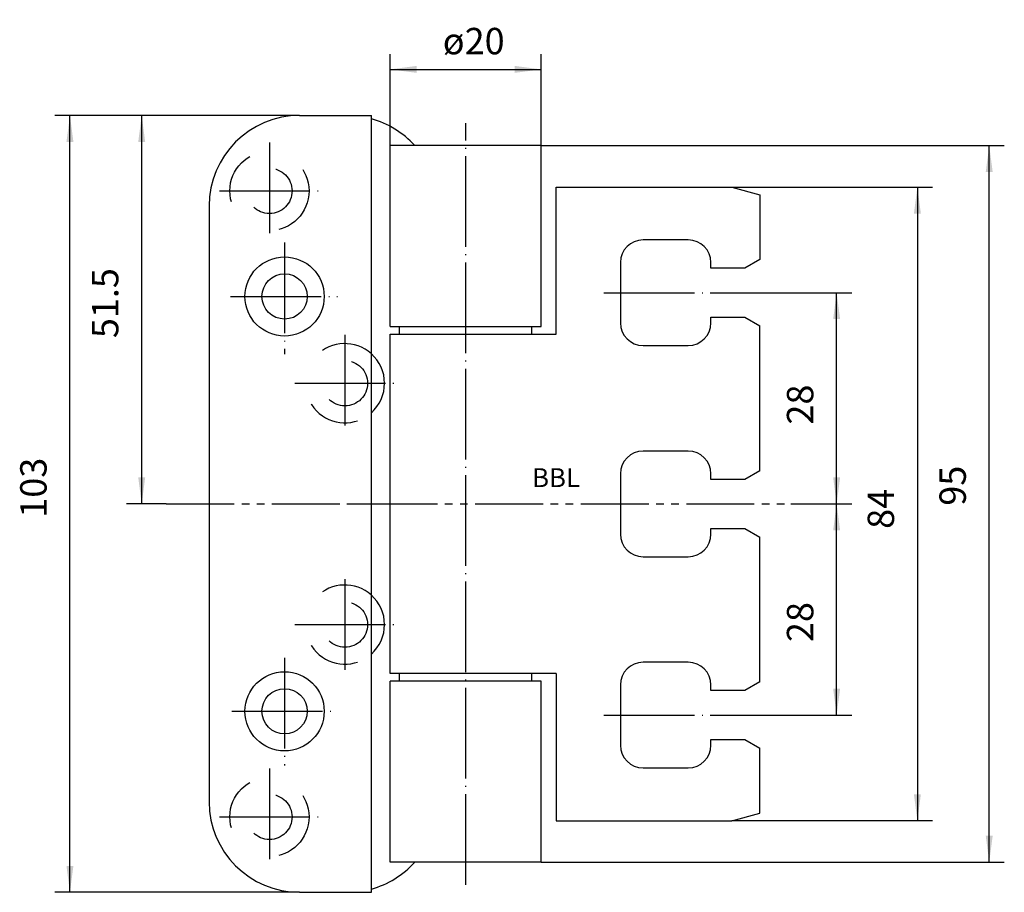
# Model space of a CAD drawing. Units: inches. Extents: x -55 to 75, y -57 to 59.
import ezdxf

# ---------------------------------------------------------------- set-up
doc = ezdxf.new("R2010")
doc.units = ezdxf.units.IN
for name, pattern in [('CENTER_DASH_DASH', [14, 9, -1, 1, -1, 1, -1]), ('DASHED', [15, 7, -8]), ('DOT_CENTER', [14, 12, -1, 0, -1])]:
    doc.linetypes.add(name, pattern=pattern)
doc.layers.add('1', color=7, linetype='Continuous')
doc.styles.add('CONVERTER_11', font='txt.shx', dxfattribs={"width": 0.9})
doc.dimstyles.new('ME10_DIM_10', dxfattribs={"dimtxt": 3.5, "dimasz": 3.5, "dimexe": 2, "dimexo": 0, "dimgap": 2, "dimtad": 1, "dimdsep": 46, "dimtxsty": 'CONVERTER_11', "dimsah": 1, "dimcen": 0.09, "dimclrd": 2, "dimclre": 2, "dimclrt": 2, "dimadec": 0, "dimazin": 0, "dimtfac": 1, "dimtdec": 4, "dimtmove": 0, "dimatfit": 3, "dimfxl": 1, "dimtolj": 1, "dimtzin": 0, "dimarcsym": 0})
doc.dimstyles.new('ME10_DIM_11', dxfattribs={"dimtxt": 3.5, "dimasz": 3.5, "dimexe": 2, "dimexo": 0, "dimgap": 2, "dimtad": 1, "dimdsep": 46, "dimtxsty": 'CONVERTER_11', "dimsah": 1, "dimcen": 0.09, "dimclrd": 2, "dimclre": 2, "dimclrt": 2, "dimadec": 0, "dimazin": 0, "dimtfac": 1, "dimtdec": 4, "dimtmove": 0, "dimatfit": 3, "dimfxl": 1, "dimtolj": 1, "dimtzin": 0, "dimarcsym": 0})
doc.dimstyles.new('ME10_DIM_12', dxfattribs={"dimtxt": 3.5, "dimasz": 3.5, "dimexe": 2, "dimexo": 0, "dimgap": 2, "dimtad": 1, "dimdsep": 46, "dimtxsty": 'CONVERTER_11', "dimsah": 1, "dimcen": 0.09, "dimclrd": 2, "dimclre": 2, "dimclrt": 2, "dimadec": 0, "dimazin": 0, "dimtfac": 1, "dimtdec": 4, "dimtmove": 0, "dimatfit": 3, "dimfxl": 1, "dimtolj": 1, "dimtzin": 0, "dimarcsym": 0})
doc.dimstyles.new('ME10_DIM_13', dxfattribs={"dimtxt": 3.5, "dimasz": 3.5, "dimexe": 2, "dimexo": 0, "dimgap": 2, "dimtad": 1, "dimdsep": 46, "dimtxsty": 'CONVERTER_11', "dimsah": 1, "dimcen": 0.09, "dimclrd": 2, "dimclre": 2, "dimclrt": 2, "dimadec": 0, "dimazin": 0, "dimtfac": 1, "dimtdec": 4, "dimtmove": 0, "dimatfit": 3, "dimfxl": 1, "dimtolj": 1, "dimtzin": 0, "dimarcsym": 0})
doc.dimstyles.new('ME10_DIM_14', dxfattribs={"dimtxt": 3.5, "dimasz": 3.5, "dimexe": 2, "dimexo": 0, "dimgap": 2, "dimtad": 1, "dimdsep": 46, "dimtxsty": 'CONVERTER_11', "dimsah": 1, "dimcen": 0.09, "dimclrd": 2, "dimclre": 2, "dimclrt": 2, "dimadec": 0, "dimazin": 0, "dimtfac": 1, "dimtdec": 4, "dimtmove": 0, "dimatfit": 3, "dimfxl": 1, "dimtolj": 1, "dimtzin": 0, "dimarcsym": 0})
doc.dimstyles.new('ME10_DIM_15', dxfattribs={"dimtxt": 3.5, "dimasz": 3.5, "dimexe": 2, "dimexo": 0, "dimgap": 2, "dimtad": 1, "dimdsep": 46, "dimtxsty": 'CONVERTER_11', "dimsah": 1, "dimcen": 0.09, "dimclrd": 2, "dimclre": 2, "dimclrt": 2, "dimadec": 0, "dimazin": 0, "dimtfac": 1, "dimtdec": 4, "dimtmove": 0, "dimatfit": 3, "dimfxl": 1, "dimtolj": 1, "dimtzin": 0, "dimarcsym": 0})
doc.dimstyles.new('ME10_DIM_16', dxfattribs={"dimtxt": 3.5, "dimasz": 3.5, "dimexe": 2, "dimexo": 0, "dimgap": 2, "dimtad": 1, "dimdec": 3, "dimdsep": 46, "dimtxsty": 'CONVERTER_11', "dimsah": 1, "dimcen": 0.09, "dimclrd": 2, "dimclre": 2, "dimclrt": 2, "dimadec": 0, "dimazin": 0, "dimtfac": 1, "dimtdec": 4, "dimtmove": 0, "dimatfit": 3, "dimfxl": 1, "dimtolj": 1, "dimtzin": 0, "dimarcsym": 0})

# ---------------------------------------------------------------- blocks, each defined once
blk = doc.blocks.new('*D1')
at = {"layer": '1', "color": 2, "linetype": 'Continuous'}
for p, q in [((13.96, 42.08), (75.34, 42.08)), ((73.34, -52.92), (73.34, 42.08)), ((13.96, -52.92), (75.34, -52.92))]:
    blk.add_line(p, q, dxfattribs=at)
at = {"layer": '1', "color": 2}
for points in [[(73.8, 38.58), (72.88, 38.58), (73.34, 42.08)], [(72.88, -49.42), (73.8, -49.42), (73.34, -52.92)]]:
    blk.add_solid(points, dxfattribs=at)
at = {"layer": '1', "color": 2, "insert": (71.34, -5.66), "char_height": 3.5, "attachment_point": 7, "rotation": 90, "line_spacing_factor": 0.60024, "style": 'CONVERTER_11'}
blk.add_mtext('95', dxfattribs=at)
blk = doc.blocks.new('*D2')
at = {"layer": '1', "color": 2, "linetype": 'Continuous'}
for p, q in [((-6.04, 42.08), (-6.04, 54.19)), ((13.96, 42.08), (13.96, 54.19)), ((-6.04, 52.19), (13.96, 52.19))]:
    blk.add_line(p, q, dxfattribs=at)
at = {"layer": '1', "color": 2}
for points in [[(-2.54, 52.65), (-2.54, 51.73), (-6.04, 52.19)], [(10.46, 51.73), (10.46, 52.65), (13.96, 52.19)]]:
    blk.add_solid(points, dxfattribs=at)
at = {"layer": '1', "color": 2, "insert": (0.93, 54.19), "char_height": 3.5, "attachment_point": 7, "rotation": 0.0001, "line_spacing_factor": 0.60024, "style": 'CONVERTER_11'}
blk.add_mtext('\\C2;ø\\C2;20', dxfattribs=at)
blk = doc.blocks.new('*D3')
at = {"layer": '1', "color": 2, "linetype": 'Continuous'}
for p, q in [((-18.04, 46.08), (-40.97, 46.08)), ((-38.97, -5.42), (-38.97, 46.08)), ((-35.71, -5.42), (-40.97, -5.42))]:
    blk.add_line(p, q, dxfattribs=at)
at = {"layer": '1', "color": 2}
for points in [[(-38.51, 42.58), (-39.43, 42.58), (-38.97, 46.08)], [(-39.43, -1.92), (-38.51, -1.92), (-38.97, -5.42)]]:
    blk.add_solid(points, dxfattribs=at)
at = {"layer": '1', "color": 2, "insert": (-40.97, 16.56), "char_height": 3.5, "attachment_point": 7, "rotation": 90, "line_spacing_factor": 0.60024, "style": 'CONVERTER_11'}
blk.add_mtext('51.5', dxfattribs=at)
blk = doc.blocks.new('*D4')
at = {"layer": '1', "color": 2, "linetype": 'Continuous'}
for p, q in [((-18.04, 46.08), (-50.48, 46.08)), ((-48.48, -56.92), (-48.48, 46.08)), ((-18.04, -56.92), (-50.48, -56.92))]:
    blk.add_line(p, q, dxfattribs=at)
at = {"layer": '1', "color": 2}
for points in [[(-48.02, 42.58), (-48.94, 42.58), (-48.48, 46.08)], [(-48.94, -53.42), (-48.02, -53.42), (-48.48, -56.92)]]:
    blk.add_solid(points, dxfattribs=at)
at = {"layer": '1', "color": 2, "insert": (-50.48, -7.25), "char_height": 3.5, "attachment_point": 7, "rotation": 90, "line_spacing_factor": 0.60024, "style": 'CONVERTER_11'}
blk.add_mtext('103', dxfattribs=at)
blk = doc.blocks.new('*D5')
at = {"layer": '1', "color": 2, "linetype": 'Continuous'}
for p, q in [((47.04, -5.42), (55.12, -5.42)), ((53.12, -33.42), (53.12, -5.42)), ((44.61, -33.42), (55.12, -33.42))]:
    blk.add_line(p, q, dxfattribs=at)
at = {"layer": '1', "color": 2}
for points in [[(53.58, -8.92), (52.66, -8.92), (53.12, -5.42)], [(52.66, -29.92), (53.58, -29.92), (53.12, -33.42)]]:
    blk.add_solid(points, dxfattribs=at)
at = {"layer": '1', "color": 2, "insert": (51.12, -23.74), "char_height": 3.5, "attachment_point": 7, "rotation": 90, "line_spacing_factor": 0.60024, "style": 'CONVERTER_11'}
blk.add_mtext('28', dxfattribs=at)
blk = doc.blocks.new('*D6')
at = {"layer": '1', "color": 2, "linetype": 'Continuous'}
for p, q in [((44.61, 22.58), (55.12, 22.58)), ((53.12, -5.42), (53.12, 22.58)), ((47.04, -5.42), (55.12, -5.42))]:
    blk.add_line(p, q, dxfattribs=at)
at = {"layer": '1', "color": 2}
for points in [[(53.58, 19.08), (52.66, 19.08), (53.12, 22.58)], [(52.66, -1.92), (53.58, -1.92), (53.12, -5.42)]]:
    blk.add_solid(points, dxfattribs=at)
at = {"layer": '1', "color": 2, "insert": (51.12, 5.1), "char_height": 3.5, "attachment_point": 7, "rotation": 90, "line_spacing_factor": 0.60024, "style": 'CONVERTER_11'}
blk.add_mtext('28', dxfattribs=at)
blk = doc.blocks.new('*D7')
at = {"layer": '1', "color": 2, "linetype": 'Continuous'}
for p, q in [((39.23, 36.58), (65.82, 36.58)), ((63.82, 36.58), (63.82, -47.42)), ((39.23, -47.42), (65.82, -47.42))]:
    blk.add_line(p, q, dxfattribs=at)
at = {"layer": '1', "color": 2}
for points in [[(64.28, 33.08), (63.36, 33.08), (63.82, 36.58)], [(63.36, -43.92), (64.28, -43.92), (63.82, -47.42)]]:
    blk.add_solid(points, dxfattribs=at)
at = {"layer": '1', "color": 2, "insert": (61.82, -8.73), "char_height": 3.5, "attachment_point": 7, "rotation": 90, "line_spacing_factor": 0.60024, "style": 'CONVERTER_11'}
blk.add_mtext('84', dxfattribs=at)

msp = doc.modelspace()

# ---------------------------------------------------------------- linework, layer by layer
at = {"layer": '1', "color": 7, "linetype": 'Continuous'}
for p, q in [((-18.0395, 46.0781), (-8.5395, 46.0781)), ((-8.5395, -56.9219), (-8.5395, 46.0781)), ((-6.0395, 18.0781), (-6.0395, 42.0781)), ((13.9605, 42.0781), (-6.0395, 42.0781)), ((13.9605, 18.0781), (13.9605, 42.0781)), ((15.9605, 36.5781), (39.2285, 36.5781)), ((15.9605, 17.0781), (15.9605, 36.5781)), ((39.2285, 36.5781), (42.9605, 35.5781)), ((42.9605, 35.5781), (42.9605, 26.9828)), ((-30.0395, 34.0781), (-30.0395, -44.9219)), ((33.4605, 29.5781), (27.4605, 29.5781)), ((24.4605, 26.5781), (24.4605, 18.5781)), ((36.4605, 25.8281), (36.4605, 26.5781)), ((42.9605, 26.9828), (40.9605, 25.8281)), ((40.9605, 25.8281), (36.4605, 25.8281)), ((36.4605, 18.5781), (36.4605, 19.3281)), ((36.4605, 19.3281), (40.9605, 19.3281)), ((40.9605, 19.3281), (42.9605, 18.1734)), ((-6.0395, 18.0781), (-4.7895, 18.0781)), ((-6.0395, -27.9219), (-6.0395, 17.0781)), ((-6.0395, 17.0781), (-4.7895, 17.0781)), ((-4.7895, 17.0781), (-4.7895, 18.0781)), ((-4.7895, 18.0781), (12.7105, 18.0781)), ((-4.7895, 17.0781), (12.7105, 17.0781)), ((12.7105, 18.0781), (13.9605, 18.0781)), ((12.7105, 17.0781), (12.7105, 18.0781)), ((12.7105, 17.0781), (15.9605, 17.0781)), ((42.9605, -1.0172), (42.9605, 18.1734)), ((27.4605, 15.5781), (33.4605, 15.5781)), ((33.4605, 1.5781), (27.4605, 1.5781)), ((42.9605, -1.0172), (40.9605, -2.1719)), ((24.4605, -1.4219), (24.4605, -9.4219)), ((36.4605, -2.1719), (36.4605, -1.4219)), ((40.9605, -2.1719), (36.4605, -2.1719)), ((36.4605, -9.4219), (36.4605, -8.6719)), ((36.4605, -8.6719), (40.9605, -8.6719)), ((40.9605, -8.6719), (42.9605, -9.8266)), ((42.9605, -29.0172), (42.9605, -9.8266)), ((27.4605, -12.4219), (33.4605, -12.4219)), ((33.4605, -26.4219), (27.4605, -26.4219)), ((-4.7895, -27.9219), (-6.0395, -27.9219)), ((-4.7895, -28.9219), (-4.7895, -27.9219)), ((12.7105, -27.9219), (-4.7895, -27.9219)), ((12.7105, -28.9219), (12.7105, -27.9219)), ((15.9605, -27.9219), (12.7105, -27.9219)), ((15.9605, -27.9219), (15.9605, -47.4219)), ((-6.0395, -52.9219), (-6.0395, -28.9219)), ((-4.7895, -28.9219), (-6.0395, -28.9219)), ((12.7105, -28.9219), (-4.7895, -28.9219)), ((13.9605, -28.9219), (12.7105, -28.9219)), ((13.9605, -52.9219), (13.9605, -28.9219)), ((24.4605, -29.4219), (24.4605, -37.4219)), ((36.4605, -30.1719), (36.4605, -29.4219)), ((42.9605, -29.0172), (40.9605, -30.1719)), ((40.9605, -30.1719), (36.4605, -30.1719)), ((36.4605, -37.4219), (36.4605, -36.6719)), ((36.4605, -36.6719), (40.9605, -36.6719)), ((40.9605, -36.6719), (42.9605, -37.8266)), ((42.9605, -46.4219), (42.9605, -37.8266)), ((27.4605, -40.4219), (33.4605, -40.4219)), ((39.2285, -47.4219), (42.9605, -46.4219)), ((15.9605, -47.4219), (39.2285, -47.4219)), ((13.9605, -52.9219), (-6.0395, -52.9219)), ((-18.0395, -56.9219), (-8.5395, -56.9219))]:
    msp.add_line(p, q, dxfattribs=at)
at = {"layer": '1', "color": 2, "linetype": 'DOT_CENTER'}
for p, q in [((3.9605, -55.9219), (3.9605, 45.0781)), ((-22.0395, 42.4796), (-22.0395, 29.666)), ((-28.6761, 36.0781), (-15.3333, 36.0781)), ((-20.0395, 29.2214), (-20.0395, 14.4216)), ((22.2786, 22.5781), (44.6119, 22.5781)), ((-27.1927, 22.0781), (-13.0395, 22.0781)), ((-12.0395, 16.9796), (-12.0395, 4.166)), ((-18.6761, 10.5781), (-5.3333, 10.5781)), ((-12.0395, -15.4161), (-12.0395, -27.961)), ((-18.6761, -21.4219), (-5.3333, -21.4219)), ((-20.0395, -25.84), (-20.0395, -40.1086)), ((-27.0156, -32.9219), (-13.0395, -32.9219)), ((22.2786, -33.4219), (44.6119, -33.4219)), ((-22.0395, -40.5204), (-22.0395, -53.334)), ((-28.6761, -46.9219), (-15.3333, -46.9219))]:
    msp.add_line(p, q, dxfattribs=at)
at = {"layer": '1', "color": 7, "linetype": 'CENTER_DASH_DASH'}
for p, q in [((-35.708, -5.4219), (-11.7895, -5.4219)), ((-11.7895, -5.4219), (-8.7895, -5.4219)), ((-8.7895, -5.4219), (47.0368, -5.4219))]:
    msp.add_line(p, q, dxfattribs=at)
at = {"layer": '1', "color": 2, "linetype": 'DASHED'}
for centre, radius in [((-22.0395, 36.0781), 5.25), ((-22.0395, 36.0781), 3), ((-12.0395, 10.5781), 3), ((-12.0395, -21.4219), 3), ((-22.0395, -46.9219), 5.25), ((-22.0395, -46.9219), 3)]:
    msp.add_circle(centre, radius, dxfattribs=at)
at = {"layer": '1', "color": 7, "linetype": 'Continuous'}
for centre, radius in [((-20.0395, 22.0781), 5.25), ((-20.0395, 22.0781), 3), ((-20.0395, -32.9219), 5.25), ((-20.0395, -32.9219), 3)]:
    msp.add_circle(centre, radius, dxfattribs=at)
for centre, radius, start, end in [((-18.0395, 34.0781), 12, 90, 180), ((-11.7395, 34.0781), 12, 41.810315, 74.53399), ((27.4605, 26.5781), 3, 90, 180), ((33.4605, 26.5781), 3, 0, 90), ((27.4605, 18.5781), 3, 180, -90), ((33.4605, 18.5781), 3, -90, 0), ((-12.0395, 10.5781), 5.25, -48.189685, 48.189685), ((27.4605, -1.4219), 3, 90, 180), ((33.4605, -1.4219), 3, 0, 90), ((27.4605, -9.4219), 3, 180, -90), ((33.4605, -9.4219), 3, -90, 0), ((-12.0395, -21.4219), 5.25, -48.189685, 48.189685), ((27.4605, -29.4219), 3, 90, 180), ((33.4605, -29.4219), 3, 0, 90), ((27.4605, -37.4219), 3, 180, -90), ((33.4605, -37.4219), 3, -90, 0), ((-18.0395, -44.9219), 12, 180, -90), ((-11.7395, -44.9219), 12, -74.53399, -41.810315)]:
    msp.add_arc(centre, radius, start, end, dxfattribs=at)
at = {"layer": '1', "color": 2, "linetype": 'DASHED'}
for centre in [(-12.0395, 10.5781), (-12.0395, -21.4219)]:
    msp.add_arc(centre, 5.25, 48.189685, -48.189685, dxfattribs=at)

# ---------------------------------------------------------------- texts
at = {"layer": '1', "color": 2, "insert": (15.9331, -2.2681), "char_height": 2.5, "attachment_point": 5, "line_spacing_factor": 1.320528, "style": 'CONVERTER_11'}
msp.add_mtext('BBL', dxfattribs=at)

# ---------------------------------------------------------------- dimensions: what is measured, and where the dimension line sits
at = {"layer": '1'}
dim = msp.add_linear_dim(base=(-6.0395, 52.1872), p1=(13.9605, 42.0781), p2=(-6.0395, 42.0781), dimstyle='ME10_DIM_11', override={"dimpost": 'ø<>'}, dxfattribs=at)
dim.commit()
dim.dimension.update_dxf_attribs({"geometry": '*D2', "text_midpoint": (4.3297, 55.9372), "text_rotation": 0.000139})
for base, p1, p2, dimstyle, picture, middle in [((-48.4838, 46.0781), (-18.0395, -56.9219), (-18.0395, 46.0781), 'ME10_DIM_13', '*D4', (-52.2338, -3.5703)), ((-38.9704, 46.0781), (-35.708, -5.4219), (-18.0395, 46.0781), 'ME10_DIM_12', '*D3', (-42.7204, 20.808)), ((73.3387, 42.0781), (13.9605, -52.9219), (13.9605, 42.0781), 'ME10_DIM_10', '*D1', (69.5887, -3.0301)), ((63.8199, 36.5781), (39.2285, -47.4219), (39.2285, 36.5781), 'ME10_DIM_16', '*D7', (60.0699, -6.1098)), ((53.1238, 22.5781), (47.0368, -5.4219), (44.6119, 22.5781), 'ME10_DIM_15', '*D6', (49.3738, 7.727)), ((53.1238, -5.4219), (44.6119, -33.4219), (47.0368, -5.4219), 'ME10_DIM_14', '*D5', (49.3738, -21.1107))]:
    dim = msp.add_linear_dim(base=base, p1=p1, p2=p2, angle=90, dimstyle=dimstyle, dxfattribs=at)
    dim.commit()
    dim.dimension.update_dxf_attribs({"geometry": picture, "text_midpoint": middle, "text_rotation": 90})

doc.saveas('drawing.dxf')
